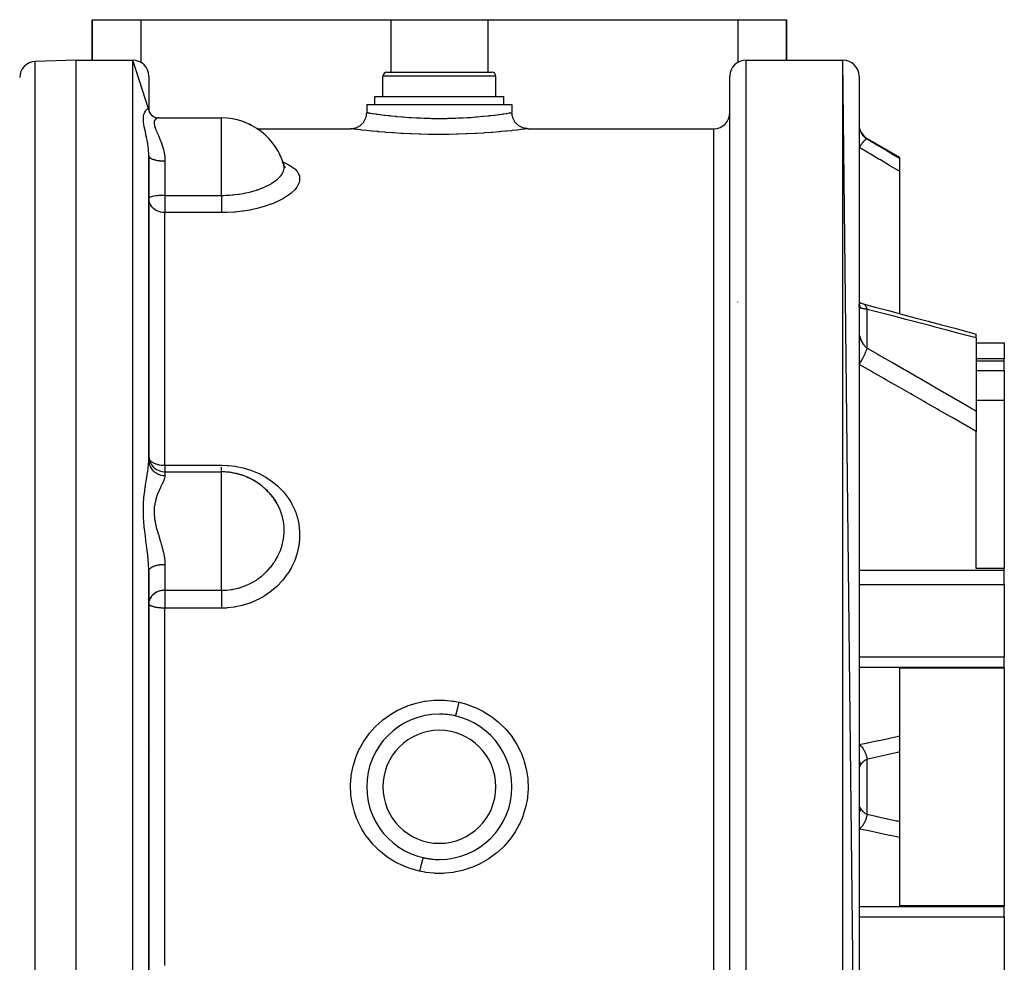
# Model space of a CAD drawing. Units: millimetres. Extents: x -403 to 643, y -422 to 422.
# Drawn here: x -27 to 95, y 300 to 417 of the extents above; entities that cross this region are included whole.
import ezdxf

# ---------------------------------------------------------------- set-up
doc = ezdxf.new("R2010")
doc.units = ezdxf.units.MM
doc.linetypes.add('DASHED', pattern=[9.652, 8.128, -1.524])
doc.layers.add('nevidi', color=4, linetype='DASHED')

msp = doc.modelspace()

# ---------------------------------------------------------------- linework, layer by layer
at = {"color": 2}
for p, q in [((-18, 411.88), (-18, 416.88)), ((-18, 416.88), (-12, 416.88)), ((-18, 416.88), (-18, 411.88)), ((-12, 416.88), (19, 416.88)), ((19, 416.88), (31, 416.88)), ((31, 416.88), (62, 416.88)), ((62, 416.88), (68, 416.88)), ((68, 411.88), (68, 416.88)), ((68, 416.88), (68, 411.88)), ((-20, 411.88), (-25.07, 411.71)), ((-20, 411.88), (-25.07, 411.71)), ((-20, 411.88), (-13, 411.88)), ((-20, 411.88), (-13, 411.88)), ((-20, 231.88), (-20, 411.88)), ((-11, 405.74), (-13, 411.88)), ((63, 411.88), (75, 411.88)), ((63, 411.88), (75, 411.88)), ((77, 233.88), (75, 411.88)), ((18.5, 410.38), (31.5, 410.38)), ((-11, 409.88), (-11, 405.74)), ((18, 407.38), (18, 409.88)), ((18, 407.38), (18, 409.88)), ((32, 407.38), (32, 409.88)), ((32, 407.38), (32, 409.88)), ((61, 233.88), (61, 409.88)), ((77, 409.88), (77, 233.88)), ((16, 406.38), (16, 405.38)), ((16, 406.38), (16, 405.38)), ((16, 406.38), (34, 406.38)), ((17, 406.38), (17, 407.38)), ((17, 406.38), (17, 407.38)), ((17, 407.38), (33, 407.38)), ((33, 406.38), (33, 407.38)), ((33, 406.38), (33, 407.38)), ((34, 406.38), (34, 405.38)), ((-11.01, 405.78), (-10.99, 405.61)), ((-11, 405.74), (-10.98, 405.6)), ((-11, 405.74), (-11, 405.65)), ((-11, 405.65), (-11, 405.64)), ((-11, 405.64), (-10.93, 405.45)), ((-10.69, 405.1), (-10.6, 405.02)), ((-10.19, 404.79), (-10.14, 404.78)), ((-10.08, 404.76), (-9.96, 404.73)), ((-9.74, 404.72), (-1.98, 404.72)), ((-9.74, 404.72), (-1.98, 404.72)), ((-1.98, 404.71), (-1.98, 404.72)), ((2.42, 403.38), (2.42, 403.38)), ((2.42, 403.38), (2.42, 403.38)), ((2.44, 403.38), (14, 403.38)), ((2.44, 403.38), (14, 403.38)), ((36, 403.38), (59, 403.38)), ((36, 403.38), (59, 403.38)), ((78, 402.18), (82, 399.87)), ((78, 402.18), (82, 399.87)), ((-11, 362.31), (-11, 400.05)), ((-11, 400.05), (-11, 362.31)), ((5.67, 399.01), (5.67, 399.02)), ((82, 399.87), (82, 399.75)), ((82, 399.75), (82, 398.12)), ((5.72, 398.85), (5.73, 398.83)), ((5.73, 398.82), (5.73, 398.81)), ((5.75, 398.79), (5.85, 398.71)), ((82, 398.12), (82, 380.49)), ((-11, 394.75), (-11, 394.74)), ((62, 381.88), (62, 381.93)), ((76.8, 381.96), (76.8, 381.96)), ((77, 381.5), (77, 381.56)), ((77.56, 381.66), (77.5, 381.68)), ((91.5, 377.47), (91.5, 377.95)), ((91.5, 377.47), (91.5, 368.42)), ((91.5, 376.88), (95, 376.88)), ((91.5, 376.88), (95, 376.88)), ((95, 376.88), (95, 374.87)), ((95, 374.87), (91.5, 374.87)), ((95, 374.65), (95, 374.87)), ((95, 373.43), (95, 374.65)), ((95, 373.43), (95, 369.78)), ((91.5, 369.78), (95, 369.78)), ((95, 369.78), (95, 348.92)), ((91.5, 368.42), (91.5, 365.89)), ((91.5, 348.92), (91.5, 365.89)), ((-9, 360.88), (-1.98, 360.88)), ((-9, 360.88), (-1.98, 360.88)), ((-1.98, 360.87), (-1.98, 360.88)), ((3.94, 358.24), (3.56, 358.63)), ((95, 348.92), (91.5, 348.92)), ((95, 348.71), (95, 348.92)), ((-11, 295.2), (-11, 348.57)), ((-11, 348.57), (-11, 295.2)), ((95, 346.94), (95, 348.71)), ((95, 346.94), (95, 337.99)), ((-10.99, 344.67), (-11, 344.55)), ((95, 336.71), (95, 337.99)), ((82, 336.63), (95, 336.63)), ((82, 336.63), (82, 328.17)), ((95, 336.63), (95, 336.71)), ((95, 336.63), (95, 307.14)), ((21, 329.93), (21, 329.94)), ((29, 329.94), (29, 329.93)), ((82, 328.17), (82, 326.17)), ((32.48, 326.88), (32.48, 326.88)), ((82, 326.17), (82, 317.6)), ((82, 317.6), (82, 315.6)), ((17.52, 316.88), (17.52, 316.88)), ((82, 315.6), (82, 307.14)), ((21, 313.83), (21, 313.83)), ((29, 313.83), (29, 313.82)), ((95, 307.14), (82, 307.14)), ((95, 307.06), (95, 307.14)), ((95, 305.78), (95, 307.06)), ((95, 305.78), (95, 296.83)), ((-11, 301.14), (-11, 300.52))]:
    msp.add_line(p, q, dxfattribs=at)
for points in [[(-10.95, 405.48), (-10.86, 405.31), (-10.79, 405.22)], [(-10.89, 405.37), (-10.84, 405.28), (-10.76, 405.18)], [(-10.89, 405.34), (-10.77, 405.19), (-10.64, 405.05), (-10.62, 405.03)], [(-10.69, 405.09), (-10.55, 404.98), (-10.4, 404.89), (-10.32, 404.84)], [(14, 403.38), (14.05, 403.38), (14.15, 403.39), (14.23, 403.4), (14.32, 403.41), (14.41, 403.43), (14.5, 403.45), (14.58, 403.47), (14.67, 403.5), (14.75, 403.53), (14.83, 403.57), (14.91, 403.61), (14.99, 403.65), (15.07, 403.69), (15.14, 403.74), (15.21, 403.79), (15.28, 403.85), (15.35, 403.91), (15.41, 403.97), (15.48, 404.03), (15.54, 404.1), (15.59, 404.17), (15.64, 404.24), (15.69, 404.32), (15.74, 404.39), (15.78, 404.47), (15.82, 404.56), (15.85, 404.63), (15.89, 404.72), (15.91, 404.81), (15.94, 404.89), (15.96, 404.98), (15.97, 405.07), (15.99, 405.15), (15.99, 405.24), (16, 405.33), (16, 405.38)], [(36, 403.38), (35.95, 403.38), (35.86, 403.39), (35.77, 403.4), (35.68, 403.41), (35.59, 403.43), (35.5, 403.45), (35.42, 403.47), (35.33, 403.5), (35.25, 403.53), (35.17, 403.56), (35.09, 403.6), (35.01, 403.65), (34.94, 403.69), (34.86, 403.74), (34.79, 403.79), (34.72, 403.85), (34.65, 403.91), (34.59, 403.97), (34.53, 404.03), (34.47, 404.1), (34.41, 404.17), (34.36, 404.24), (34.31, 404.32), (34.26, 404.39), (34.22, 404.47), (34.18, 404.55), (34.15, 404.63), (34.12, 404.72), (34.09, 404.8), (34.06, 404.89), (34.04, 404.97), (34.03, 405.06), (34.01, 405.15), (34.01, 405.24), (34, 405.33), (34, 405.38)], [(-10.48, 404.92), (-10.33, 404.85), (-10.18, 404.79), (-10.04, 404.75)], [(-10.45, 404.92), (-10.34, 404.85), (-10.28, 404.83)], [(-10.13, 404.77), (-9.98, 404.74), (-9.83, 404.72)], [(5.67, 399.02), (5.73, 398.83), (5.83, 398.63)], [(5.75, 398.75), (5.75, 398.75), (5.72, 398.88)], [(5.75, 398.8), (5.79, 398.74), (5.94, 398.57)], [(-10.99, 394.59), (-10.99, 394.61), (-11, 394.74)], [(77.56, 381.66), (77.42, 381.7), (77.27, 381.75), (77.13, 381.8), (77, 381.85)], [(77.02, 381.51), (77, 381.55), (77, 381.57)], [(77.5, 381.68), (78.99, 381.29), (80.64, 380.85), (82.28, 380.41), (83.93, 379.98), (85.57, 379.54), (87.22, 379.1), (88.86, 378.66), (90.5, 378.22), (91.5, 377.95)], [(-11, 362.68), (-11, 362.59), (-10.98, 362.43)], [(4.31, 357.82), (4.14, 358.03), (4.09, 358.08), (4.03, 358.15), (3.98, 358.2)], [(4.83, 357.06), (4.63, 357.38), (4.55, 357.49), (4.5, 357.56), (4.39, 357.72)]]:
    msp.add_lwpolyline(points, dxfattribs=at)
for centre, radius, start, end in [((-25, 409.71), 2, 92, 180), ((-13, 409.88), 2, 0, 90), ((63, 409.88), 2, 90, 180), ((75, 409.88), 2, 0, 90), ((18.5, 409.88), 0.5, 90, 180), ((31.5, 409.88), 0.5, 0, 90), ((59, 405.38), 2, 270, 0), ((-1.98, 396.72), 8, 14.7075, 90), ((-1.98, 396.72), 8, 87.3333, 87.3996), ((-1.98, 396.72), 8, 79.6653, 79.7996), ((-1.98, 396.72), 8, 77.6908, 79.7096), ((-1.98, 396.72), 8, 71.9977, 72.2), ((-1.98, 396.72), 8, 69.5501, 72.0756), ((-1.98, 396.72), 8, 64.3297, 64.6001), ((-1.98, 396.72), 8, 61.6347, 64.4415), ((79, 403.91), 2, 180, 240), ((-1.98, 396.72), 8, 56.6637, 57.0004), ((-1.98, 396.72), 8, 53.8217, 56.8074), ((-1.98, 396.72), 8, 48.9952, 49.3997), ((-1.98, 396.72), 8, 46.0639, 49.1734), ((-1.98, 396.72), 8, 41.3288, 41.7999), ((-1.98, 396.72), 8, 38.3391, 41.5393), ((-1.98, 396.72), 8, 33.6611, 34.2002), ((-1.98, 396.72), 8, 30.6358, 33.9052), ((-1.98, 396.72), 8, 25.9941, 26.5995), ((-1.98, 396.72), 8, 22.9471, 26.2711), ((-1.98, 396.72), 8, 15.6587, 18.9998), ((-1.98, 396.72), 8, 16.6562, 18.5237), ((-9, 362.88), 2, 180, 270), ((-1.98, 352.88), 8, 72.3278, 90), ((-1.98, 352.88), 8, 31.4914, 90), ((-1.98, 352.88), 8, 87.1491, 87.3998), ((-1.98, 352.88), 8, 79.2967, 79.7997), ((-1.98, 352.88), 8, 65.5601, 72.2), ((-1.98, 352.88), 8, 71.4457, 72.1996), ((-1.98, 352.88), 8, 63.5935, 64.5995), ((-1.98, 352.88), 8, 58.3672, 64.4741), ((-1.98, 352.88), 8, 55.7423, 56.9994), ((-1.98, 352.88), 8, 50.9808, 56.7606), ((-1.98, 352.88), 8, 47.8915, 49.3994), ((-1.98, 352.88), 8, 43.49, 49.048), ((-1.98, 352.88), 8, 37.188, 41.7993), ((-1.98, 352.88), 8, 38.0946, 41.3366), ((25, 321.88), 9, 90, 270), ((25, 321.88), 9, 270, 90), ((25, 321.88), 9, 77.1272, 90), ((25, 321.88), 9, 257.1255, 270)]:
    msp.add_arc(centre, radius, start, end, dxfattribs=at)
at = {"layer": 'nevidi', "color": 7, "linetype": 'Continuous'}
for p, q in [((-12, 416.88), (-12, 411.61)), ((19, 416.88), (19, 410.38)), ((31, 416.88), (31, 410.38)), ((62, 416.88), (62, 411.61)), ((-25.07, 232.06), (-25.07, 411.71)), ((-13, 231.88), (-13, 411.88)), ((63, 231.88), (63, 411.88)), ((75, 231.88), (75, 411.88)), ((32, 409.88), (18, 409.88)), ((-1.98, 396.72), (-1.98, 404.71)), ((59, 240.38), (59, 403.38)), ((78, 402.11), (78, 402.18)), ((-10.83, 399.35), (-10.82, 399.35)), ((-9.45, 398.98), (-9.45, 398.98)), ((-9, 399.38), (-9, 395.13)), ((5.72, 398.88), (5.67, 399.01)), ((-1.98, 395.13), (-1.98, 396.72)), ((-9, 395.13), (-1.98, 395.13)), ((-9, 395.13), (-9, 394.74)), ((-9, 394.74), (-9, 392.99)), ((-9, 361.71), (-9, 392.99)), ((-1.98, 392.99), (-9, 392.99)), ((78, 376.2), (78, 381.02)), ((76.99, 377.98), (76.99, 377.98)), ((91.5, 374.65), (95, 374.65)), ((91.5, 373.43), (95, 373.43)), ((-9, 361.71), (-1.98, 361.71)), ((-9, 361.71), (-9, 360.88)), ((-9, 360.88), (-9, 360.42)), ((-1.98, 360.92), (-1.98, 360.95)), ((-1.98, 352.88), (-1.98, 360.87)), ((4.39, 357.72), (4.31, 357.82)), ((-1.98, 346.22), (-1.98, 352.88)), ((-9, 349.43), (-9, 346.22)), ((77, 348.71), (95, 348.71)), ((77, 346.94), (95, 346.94)), ((-9, 346.22), (-1.98, 346.22)), ((-9, 346.22), (-9, 344.55)), ((-9, 344.55), (-9, 344.01)), ((-9, 299.76), (-9, 344.01)), ((-1.98, 344.01), (-9, 344.01)), ((77, 337.99), (95, 337.99)), ((77, 336.71), (95, 336.71)), ((-10.84, 326.28), (-10.84, 326.28)), ((17.17, 326.28), (17.16, 326.28)), ((32.85, 326.28), (32.83, 326.28)), ((78, 318.48), (78, 325.29)), ((17.17, 317.48), (17.15, 317.48)), ((32.84, 317.48), (32.83, 317.48)), ((77, 307.06), (95, 307.06)), ((77, 305.78), (95, 305.78))]:
    msp.add_line(p, q, dxfattribs=at)
for points in [[(-11, 400.05), (-11, 400.15), (-11.01, 400.34), (-11.01, 400.4), (-11.02, 400.57), (-11.03, 400.75), (-11.04, 400.8), (-11.07, 401.12), (-11.07, 401.14), (-11.08, 401.2), (-11.13, 401.53), (-11.14, 401.59), (-11.16, 401.7), (-11.2, 401.91), (-11.21, 401.96), (-11.27, 402.28), (-11.28, 402.33), (-11.28, 402.33), (-11.35, 402.63), (-11.36, 402.68), (-11.42, 402.97), (-11.43, 403.01), (-11.43, 403.02), (-11.49, 403.29), (-11.5, 403.34), (-11.56, 403.6), (-11.57, 403.65), (-11.61, 403.9), (-11.61, 403.9), (-11.62, 403.94), (-11.65, 404.18), (-11.66, 404.22), (-11.67, 404.45), (-11.68, 404.48), (-11.67, 404.69), (-11.67, 404.72), (-11.65, 404.91), (-11.65, 404.94), (-11.65, 404.95), (-11.61, 405.11), (-11.61, 405.11), (-11.61, 405.13), (-11.56, 405.28), (-11.55, 405.3), (-11.5, 405.43), (-11.49, 405.45), (-11.43, 405.54), (-11.42, 405.56), (-11.41, 405.57), (-11.35, 405.66), (-11.34, 405.67), (-11.28, 405.73), (-11.27, 405.74), (-11.26, 405.75), (-11.2, 405.79), (-11.19, 405.8), (-11.16, 405.82), (-11.13, 405.83), (-11.12, 405.83), (-11.08, 405.84), (-11.07, 405.84), (-11.07, 405.84), (-11.03, 405.82), (-11.03, 405.82), (-11.02, 405.81), (-11.01, 405.78), (-11, 405.78), (-11, 405.74)], [(16, 405.38), (16.02, 405.38), (16.03, 405.38), (16.08, 405.37), (16.14, 405.36), (16.17, 405.36), (16.31, 405.34), (16.37, 405.33), (16.4, 405.32), (16.68, 405.28), (16.69, 405.28), (16.73, 405.27), (17.1, 405.22), (17.16, 405.21), (17.21, 405.2), (17.61, 405.15), (17.68, 405.14), (17.86, 405.12), (18.19, 405.07), (18.28, 405.06), (18.64, 405.02), (18.86, 405), (18.96, 404.99), (19.52, 404.93), (19.6, 404.92), (19.7, 404.91), (20.4, 404.85), (20.5, 404.84), (20.51, 404.84), (21.25, 404.78), (21.37, 404.78), (21.56, 404.76), (22.15, 404.73), (22.27, 404.72), (22.67, 404.71), (23.07, 404.69), (23.2, 404.69), (23.83, 404.67), (24.03, 404.66), (24.15, 404.66), (24.99, 404.66), (25, 404.66), (25.12, 404.66), (25.95, 404.66), (26.07, 404.67), (26.17, 404.67), (26.9, 404.69), (27.02, 404.69), (27.33, 404.71), (27.83, 404.73), (27.95, 404.73), (28.44, 404.76), (28.73, 404.78), (28.84, 404.79), (29.5, 404.84), (29.58, 404.85), (29.69, 404.85), (30.38, 404.92), (30.48, 404.93), (30.48, 404.93), (31.12, 404.99), (31.21, 405), (31.36, 405.02), (31.79, 405.07), (31.87, 405.08), (32.14, 405.12), (32.38, 405.15), (32.45, 405.16), (32.79, 405.2), (32.89, 405.22), (32.95, 405.22), (33.31, 405.28), (33.31, 405.28), (33.35, 405.28), (33.63, 405.33), (33.66, 405.33), (33.69, 405.34), (33.85, 405.36), (33.87, 405.36), (33.92, 405.37), (33.98, 405.38), (33.98, 405.38), (34, 405.38)], [(-9.74, 404.72), (-9.84, 404.71), (-9.87, 404.71), (-9.99, 404.67), (-10.01, 404.67), (-10.04, 404.65), (-10.12, 404.6), (-10.14, 404.59), (-10.23, 404.5), (-10.24, 404.49), (-10.27, 404.45), (-10.31, 404.37), (-10.32, 404.35), (-10.35, 404.2), (-10.35, 404.18), (-10.35, 404.12), (-10.35, 404.01), (-10.35, 403.98), (-10.31, 403.78), (-10.3, 403.74), (-10.28, 403.67), (-10.23, 403.52), (-10.22, 403.49), (-10.12, 403.24), (-10.1, 403.2), (-10.06, 403.1), (-9.99, 402.94), (-9.97, 402.89), (-9.84, 402.61), (-9.82, 402.56), (-9.76, 402.42), (-9.69, 402.26), (-9.67, 402.21), (-9.54, 401.89), (-9.52, 401.84), (-9.45, 401.64), (-9.4, 401.5), (-9.38, 401.44), (-9.26, 401.08), (-9.25, 401.02), (-9.18, 400.79), (-9.15, 400.65), (-9.14, 400.58), (-9.06, 400.2), (-9.05, 400.13), (-9.02, 399.86), (-9.01, 399.73), (-9.01, 399.66), (-9, 399.38)], [(77, 403.87), (77, 403.8), (77, 403.79), (77.01, 403.71), (77.01, 403.69), (77.02, 403.61), (77.02, 403.6), (77.02, 403.6), (77.03, 403.52), (77.03, 403.51), (77.05, 403.42), (77.05, 403.41), (77.07, 403.34), (77.07, 403.33), (77.08, 403.32), (77.1, 403.24), (77.1, 403.23), (77.13, 403.15), (77.14, 403.14), (77.16, 403.07), (77.17, 403.07), (77.17, 403.07)], [(36, 403.38), (35.97, 403.38), (35.96, 403.38), (35.82, 403.36), (35.79, 403.36), (35.55, 403.33), (35.5, 403.32), (35.15, 403.28), (35.09, 403.27), (34.64, 403.22), (34.57, 403.21), (34.02, 403.15), (33.94, 403.14), (33.3, 403.08), (33.2, 403.07), (32.62, 403.02), (32.48, 403), (32.37, 402.99), (31.58, 402.93), (31.46, 402.92), (30.6, 402.86), (30.47, 402.85), (29.56, 402.8), (29.42, 402.79), (28.46, 402.74), (28.32, 402.74), (27.32, 402.71), (27.17, 402.7), (26.16, 402.68), (26.01, 402.68), (24.99, 402.67), (24.84, 402.67), (23.81, 402.68), (23.66, 402.68), (22.65, 402.71), (22.5, 402.71), (21.52, 402.75), (21.37, 402.75), (20.42, 402.8), (20.28, 402.8), (19.38, 402.86), (19.25, 402.87), (18.4, 402.93), (18.28, 402.94), (17.5, 403), (17.39, 403.01), (17.38, 403.02), (16.68, 403.08), (16.58, 403.09), (15.96, 403.15), (15.88, 403.16), (15.35, 403.22), (15.27, 403.23), (14.84, 403.28), (14.78, 403.29), (14.45, 403.33), (14.4, 403.33), (14.18, 403.36), (14.15, 403.36), (14.03, 403.38), (14.02, 403.38), (14, 403.38)], [(77.17, 403.07), (77.13, 403.12), (77.13, 403.12), (77.12, 403.13), (77.12, 403.13), (77.06, 403.17), (77.05, 403.18), (77.05, 403.18), (77.04, 403.18), (77, 403.2)], [(77.17, 403.07), (77.21, 402.97), (77.22, 402.96), (77.27, 402.86), (77.28, 402.84), (77.29, 402.83), (77.34, 402.75), (77.35, 402.73), (77.41, 402.64), (77.42, 402.63), (77.44, 402.6), (77.49, 402.54), (77.5, 402.52), (77.58, 402.44), (77.59, 402.43), (77.63, 402.39), (77.68, 402.35), (77.69, 402.33), (77.78, 402.26), (77.79, 402.25), (77.84, 402.21), (77.89, 402.18), (77.9, 402.17), (78, 402.11), (78, 402.11)], [(78, 402.11), (77.96, 402.11), (77.96, 402.11), (77.95, 402.11), (77.95, 402.11), (77.9, 402.09), (77.89, 402.09), (77.89, 402.09), (77.89, 402.08), (77.83, 402.05), (77.82, 402.05), (77.81, 402.04), (77.81, 402.03), (77.75, 401.99), (77.74, 401.98), (77.72, 401.96), (77.72, 401.96), (77.66, 401.91), (77.65, 401.89), (77.62, 401.86), (77.61, 401.86), (77.56, 401.8), (77.55, 401.79), (77.5, 401.74), (77.5, 401.73), (77.46, 401.68), (77.44, 401.66), (77.38, 401.59), (77.38, 401.58), (77.34, 401.54), (77.33, 401.52), (77.26, 401.42), (77.25, 401.42), (77.23, 401.38), (77.21, 401.37), (77.12, 401.24), (77.12, 401.23), (77.11, 401.22), (77.09, 401.2), (77, 401.06)], [(78, 402.11), (79.08, 401.47), (79.22, 401.39), (80.36, 400.72), (80.5, 400.64), (81.64, 399.96), (81.77, 399.88), (82, 399.75)], [(82, 398.12), (80.91, 398.76), (80.77, 398.84), (79.64, 399.51), (79.5, 399.59), (78.36, 400.26), (78.22, 400.34), (77.08, 401.01), (77, 401.06)], [(-11, 400.04), (-10.99, 399.98), (-10.98, 399.96), (-10.98, 399.95), (-10.95, 399.9), (-10.93, 399.87), (-10.93, 399.87), (-10.88, 399.82), (-10.85, 399.8), (-10.84, 399.79), (-10.78, 399.74), (-10.74, 399.72), (-10.72, 399.71), (-10.65, 399.67), (-10.61, 399.65), (-10.57, 399.63), (-10.5, 399.61), (-10.45, 399.59), (-10.39, 399.57), (-10.32, 399.55), (-10.27, 399.53), (-10.18, 399.51), (-10.13, 399.5), (-10.07, 399.49), (-9.95, 399.46), (-9.92, 399.46), (-9.85, 399.45), (-9.71, 399.43), (-9.69, 399.42), (-9.62, 399.42), (-9.46, 399.4), (-9.45, 399.4), (-9.39, 399.4), (-9.21, 399.39), (-9.19, 399.39), (-9.14, 399.38), (-9, 399.38)], [(5.6, 399.26), (5.61, 399.25), (5.69, 399.23), (6.19, 399), (6.25, 398.97), (6.68, 398.71), (6.73, 398.68), (7.08, 398.41), (7.12, 398.37), (7.38, 398.08), (7.41, 398.04), (7.58, 397.73), (7.6, 397.69), (7.65, 397.55), (7.69, 397.37), (7.69, 397.32), (7.69, 396.99), (7.68, 396.94), (7.58, 396.6), (7.56, 396.56), (7.38, 396.21), (7.35, 396.16), (7.08, 395.82), (7.03, 395.78), (6.68, 395.44), (6.63, 395.39), (6.19, 395.06), (6.12, 395.02), (5.61, 394.7), (5.53, 394.66), (4.95, 394.36), (4.86, 394.33), (4.86, 394.32), (4.21, 394.05), (4.12, 394.02), (3.4, 393.77), (3.3, 393.74), (2.54, 393.53), (2.44, 393.5), (1.63, 393.33), (1.52, 393.31), (0.67, 393.17), (0.56, 393.16), (-0.31, 393.06), (-0.43, 393.05), (-1.31, 393), (-1.43, 393), (-1.98, 392.99)], [(-1.98, 395.13), (-1.91, 395.13), (-1.7, 395.13), (-1.48, 395.14), (-1.44, 395.14), (-1.35, 395.15), (-1.24, 395.15), (-0.98, 395.17), (-0.67, 395.19), (-0.67, 395.19), (-0.64, 395.19), (-0.55, 395.2), (-0.31, 395.22), (0.13, 395.28), (0.14, 395.28), (0.23, 395.29), (0.68, 395.37), (0.7, 395.37), (0.91, 395.41), (1, 395.43), (1.46, 395.53), (1.64, 395.57), (1.72, 395.6), (1.76, 395.61), (2.33, 395.77), (2.4, 395.8), (2.47, 395.82), (2.71, 395.9), (2.97, 396), (3.04, 396.03), (3.54, 396.25), (3.56, 396.26), (3.63, 396.29), (3.73, 396.34), (4.09, 396.53), (4.15, 396.57), (4.25, 396.63), (4.55, 396.83), (4.6, 396.87), (4.83, 397.04), (4.95, 397.14), (4.99, 397.17), (5, 397.18), (5.26, 397.45), (5.27, 397.46), (5.3, 397.49), (5.51, 397.77), (5.53, 397.81), (5.58, 397.9), (5.67, 398.09), (5.68, 398.13), (5.73, 398.27), (5.74, 398.33), (5.75, 398.41), (5.76, 398.45), (5.75, 398.72), (5.75, 398.75)], [(-9, 395.13), (-9.01, 395.13), (-9.05, 395.13), (-9.09, 395.13), (-9.15, 395.13), (-9.19, 395.13), (-9.22, 395.13), (-9.31, 395.13), (-9.32, 395.13), (-9.42, 395.13), (-9.45, 395.12), (-9.56, 395.12), (-9.65, 395.11), (-9.71, 395.11), (-9.74, 395.11), (-9.91, 395.09), (-9.95, 395.09), (-10, 395.08), (-10.15, 395.06), (-10.18, 395.06), (-10.35, 395.03), (-10.39, 395.02), (-10.39, 395.02), (-10.54, 394.99), (-10.57, 394.98), (-10.69, 394.95), (-10.72, 394.94), (-10.82, 394.9), (-10.84, 394.89), (-10.9, 394.86), (-10.91, 394.86), (-10.93, 394.84), (-10.97, 394.81), (-10.98, 394.79), (-11, 394.75)], [(-9, 392.99), (-9.08, 392.99), (-9.19, 393), (-9.31, 393.01), (-9.45, 393.04), (-9.54, 393.06), (-9.71, 393.11), (-9.77, 393.13), (-9.95, 393.2), (-9.99, 393.22), (-10.09, 393.27), (-10.18, 393.33), (-10.2, 393.34), (-10.39, 393.48), (-10.4, 393.49), (-10.57, 393.65), (-10.58, 393.67), (-10.61, 393.7), (-10.72, 393.85), (-10.73, 393.87), (-10.84, 394.05), (-10.86, 394.1), (-10.88, 394.14), (-10.93, 394.27), (-10.95, 394.34), (-10.98, 394.5), (-10.99, 394.59)], [(-1.98, 395.13), (-1.98, 395.08), (-1.98, 395.05), (-1.98, 394.93), (-1.98, 394.85), (-1.98, 394.79), (-1.98, 394.7), (-1.98, 394.62), (-1.98, 394.53), (-1.98, 394.46), (-1.98, 394.39), (-1.98, 394.27), (-1.98, 394.23), (-1.98, 394.16), (-1.98, 394.02), (-1.98, 394.01), (-1.98, 393.94), (-1.98, 393.8), (-1.98, 393.79), (-1.98, 393.73), (-1.98, 393.6), (-1.98, 393.57), (-1.98, 393.54), (-1.98, 393.41), (-1.98, 393.37), (-1.98, 393.36), (-1.98, 393.25), (-1.98, 393.2), (-1.98, 393.19), (-1.98, 393.1), (-1.98, 393.06), (-1.98, 393.04), (-1.98, 392.99)], [(77.17, 381.18), (77.13, 381.34), (77.13, 381.36), (77.12, 381.38), (77.12, 381.4), (77.07, 381.54), (77.06, 381.55), (77.04, 381.59), (77.03, 381.61), (77, 381.67)], [(77.17, 381.18), (77.16, 381.18), (77.14, 381.19), (77.14, 381.19), (77.11, 381.21), (77.11, 381.22), (77.08, 381.24), (77.08, 381.25), (77.07, 381.25), (77.06, 381.28), (77.05, 381.28), (77.04, 381.32), (77.03, 381.33), (77.02, 381.37), (77.02, 381.38), (77.02, 381.38), (77.01, 381.43), (77.01, 381.44), (77, 381.49)], [(78, 381.02), (77.91, 381.03), (77.9, 381.03), (77.84, 381.04), (77.8, 381.04), (77.79, 381.04), (77.7, 381.05), (77.69, 381.06), (77.63, 381.07), (77.61, 381.07), (77.59, 381.07), (77.52, 381.08), (77.51, 381.09), (77.44, 381.1), (77.43, 381.1), (77.42, 381.1), (77.35, 381.12), (77.35, 381.12), (77.29, 381.14), (77.29, 381.14), (77.28, 381.14), (77.22, 381.16), (77.22, 381.16), (77.17, 381.18), (77.17, 381.18)], [(78, 381.02), (77.96, 381.14), (77.96, 381.16), (77.95, 381.18), (77.95, 381.19), (77.91, 381.29), (77.9, 381.3), (77.89, 381.33), (77.88, 381.34), (77.84, 381.42), (77.83, 381.43), (77.81, 381.46), (77.8, 381.47), (77.76, 381.52), (77.75, 381.53), (77.72, 381.56), (77.71, 381.57), (77.67, 381.6), (77.66, 381.61), (77.61, 381.64), (77.6, 381.64), (77.57, 381.66), (77.56, 381.66)], [(91.5, 377.47), (91.35, 377.51), (91.18, 377.56), (91.01, 377.6), (89.54, 377.99), (89.36, 378.04), (87.9, 378.43), (87.72, 378.47), (86.25, 378.86), (86.08, 378.91), (84.61, 379.29), (84.43, 379.34), (82.96, 379.72), (82.79, 379.77), (81.32, 380.15), (81.14, 380.2), (79.67, 380.58), (79.49, 380.63), (78.02, 381.01), (78, 381.02)], [(77, 378.15), (77, 378.1), (77, 378.1), (77.01, 378.04), (77.01, 378.03), (77.02, 377.96), (77.02, 377.95), (77.02, 377.95), (77.03, 377.88), (77.03, 377.87), (77.05, 377.79), (77.05, 377.78), (77.07, 377.7), (77.07, 377.7), (77.08, 377.69), (77.1, 377.61), (77.1, 377.59), (77.13, 377.51), (77.14, 377.49), (77.16, 377.41), (77.17, 377.4), (77.17, 377.4)], [(77, 377.09), (77.04, 377.15), (77.05, 377.16), (77.05, 377.17), (77.06, 377.17), (77.12, 377.28), (77.12, 377.29), (77.13, 377.3), (77.13, 377.3), (77.17, 377.4)], [(77.17, 377.4), (77.21, 377.28), (77.22, 377.27), (77.27, 377.14), (77.28, 377.12), (77.29, 377.1), (77.34, 377), (77.35, 376.98), (77.41, 376.87), (77.42, 376.85), (77.44, 376.82), (77.49, 376.74), (77.5, 376.72), (77.58, 376.62), (77.59, 376.6), (77.63, 376.56), (77.68, 376.5), (77.69, 376.49), (77.78, 376.39), (77.79, 376.38), (77.84, 376.34), (77.89, 376.29), (77.9, 376.28), (78, 376.2), (78, 376.2)], [(77, 374.18), (77.09, 374.32), (77.11, 374.34), (77.12, 374.36), (77.13, 374.38), (77.21, 374.51), (77.23, 374.53), (77.25, 374.57), (77.26, 374.59), (77.33, 374.71), (77.34, 374.73), (77.38, 374.79), (77.39, 374.81), (77.44, 374.91), (77.46, 374.93), (77.5, 375.01), (77.51, 375.03), (77.55, 375.11), (77.56, 375.13), (77.61, 375.23), (77.62, 375.25), (77.65, 375.31), (77.66, 375.33), (77.72, 375.44), (77.73, 375.47), (77.74, 375.5), (77.75, 375.52), (77.81, 375.66), (77.82, 375.68), (77.82, 375.69), (77.83, 375.71), (77.89, 375.86), (77.89, 375.87), (77.9, 375.88), (77.9, 375.89), (77.95, 376.04), (77.95, 376.04), (77.96, 376.06), (77.96, 376.06), (78, 376.2)], [(78, 376.2), (79.33, 375.44), (79.49, 375.35), (80.98, 374.5), (81.14, 374.41), (82.62, 373.56), (82.79, 373.46), (84.27, 372.61), (84.43, 372.52), (85.92, 371.66), (86.08, 371.57), (87.56, 370.71), (87.72, 370.62), (89.2, 369.76), (89.36, 369.67), (90.84, 368.81), (91.01, 368.71), (91.35, 368.51), (91.5, 368.42)], [(91.5, 365.89), (90.18, 366.65), (90.01, 366.75), (88.54, 367.6), (88.36, 367.7), (86.9, 368.54), (86.72, 368.64), (85.25, 369.48), (85.08, 369.59), (83.61, 370.43), (83.43, 370.53), (81.96, 371.36), (81.79, 371.47), (80.32, 372.3), (80.14, 372.4), (78.67, 373.24), (78.49, 373.34), (77.02, 374.17), (77, 374.18)], [(-10.96, 362.49), (-10.93, 362.42), (-10.93, 362.42), (-10.87, 362.34), (-10.84, 362.3), (-10.82, 362.28), (-10.72, 362.18), (-10.68, 362.15), (-10.66, 362.14), (-10.57, 362.08), (-10.48, 362.03), (-10.42, 362), (-10.39, 361.98), (-10.24, 361.91), (-10.19, 361.9), (-10.18, 361.89), (-9.98, 361.83), (-9.95, 361.82), (-9.92, 361.81), (-9.79, 361.79), (-9.71, 361.77), (-9.62, 361.75), (-9.46, 361.73), (-9.45, 361.73), (-9.45, 361.73), (-9.31, 361.72), (-9.19, 361.71), (-9.17, 361.71), (-9.04, 361.71), (-9, 361.71)], [(-11, 348.57), (-11.01, 348.94), (-11.01, 349.01), (-11.02, 349.23), (-11.03, 349.48), (-11.04, 349.55), (-11.07, 349.99), (-11.07, 350.02), (-11.08, 350.1), (-11.13, 350.58), (-11.14, 350.66), (-11.16, 350.83), (-11.17, 350.93), (-11.2, 351.15), (-11.21, 351.23), (-11.27, 351.72), (-11.28, 351.8), (-11.28, 351.81), (-11.35, 352.3), (-11.36, 352.38), (-11.42, 352.88), (-11.43, 352.96), (-11.43, 352.97), (-11.49, 353.46), (-11.5, 353.55), (-11.56, 354.06), (-11.57, 354.14), (-11.61, 354.65), (-11.61, 354.65), (-11.62, 354.74), (-11.65, 355.24), (-11.66, 355.33), (-11.67, 355.84), (-11.68, 355.92), (-11.67, 356.42), (-11.67, 356.51), (-11.65, 357), (-11.65, 357.08), (-11.61, 357.56), (-11.61, 357.56), (-11.61, 357.64), (-11.56, 358.1), (-11.55, 358.18), (-11.5, 358.63), (-11.49, 358.7), (-11.45, 358.96), (-11.43, 359.05), (-11.42, 359.13), (-11.41, 359.2), (-11.35, 359.62), (-11.34, 359.68), (-11.28, 360.01), (-11.27, 360.08), (-11.26, 360.14), (-11.2, 360.52), (-11.19, 360.58), (-11.16, 360.76), (-11.13, 360.95), (-11.12, 361), (-11.08, 361.35), (-11.07, 361.38), (-11.07, 361.4), (-11.03, 361.73), (-11.03, 361.78), (-11.02, 361.89), (-11.01, 362.08), (-11, 362.12), (-11, 362.31)], [(-11, 362.31), (-11, 362.18), (-10.99, 362.11), (-10.98, 362.06), (-10.96, 361.95), (-10.95, 361.88), (-10.93, 361.81), (-10.9, 361.72), (-10.88, 361.66), (-10.84, 361.57), (-10.81, 361.51), (-10.78, 361.45), (-10.72, 361.35), (-10.69, 361.3), (-10.65, 361.25), (-10.57, 361.14), (-10.55, 361.11), (-10.5, 361.06), (-10.39, 360.95), (-10.38, 360.94), (-10.32, 360.9), (-10.19, 360.79), (-10.18, 360.79), (-10.13, 360.75), (-9.98, 360.67), (-9.95, 360.65), (-9.92, 360.63), (-9.76, 360.57), (-9.71, 360.55), (-9.69, 360.54), (-9.52, 360.49), (-9.46, 360.47), (-9.45, 360.47), (-9.28, 360.44), (-9.21, 360.44), (-9.19, 360.43), (-9.04, 360.43), (-9, 360.42)], [(-1.98, 361.71), (-1.31, 361.69), (-1.18, 361.68), (-0.3, 361.58), (-0.18, 361.56), (0.68, 361.38), (0.8, 361.35), (1.63, 361.1), (1.74, 361.06), (2.55, 360.73), (2.66, 360.68), (3.41, 360.27), (3.51, 360.22), (4.21, 359.75), (4.3, 359.68), (4.95, 359.15), (5.03, 359.07), (5.61, 358.48), (5.69, 358.4), (6.19, 357.76), (6.25, 357.67), (6.68, 356.99), (6.73, 356.89), (7.08, 356.16), (7.12, 356.06), (7.24, 355.74), (7.38, 355.31), (7.41, 355.21), (7.58, 354.43), (7.6, 354.32), (7.69, 353.52), (7.69, 353.42), (7.69, 352.61), (7.68, 352.51), (7.58, 351.71), (7.56, 351.6), (7.38, 350.8), (7.35, 350.7), (7.08, 349.92), (7.03, 349.82), (6.68, 349.07), (6.63, 348.97), (6.37, 348.54), (6.19, 348.26), (6.12, 348.16), (5.61, 347.49), (5.53, 347.4), (4.95, 346.78), (4.86, 346.7), (4.21, 346.14), (4.12, 346.07), (3.4, 345.57), (3.3, 345.5), (2.54, 345.08), (2.44, 345.03), (1.63, 344.68), (1.52, 344.63), (0.67, 344.36), (0.56, 344.33), (-0.31, 344.15), (-0.43, 344.13), (-1.31, 344.03), (-1.43, 344.02), (-1.98, 344.01)], [(-1.98, 361.66), (-1.98, 361.68), (-1.98, 361.71)], [(-1.98, 361.04), (-1.98, 361.09), (-1.98, 361.13), (-1.98, 361.18), (-1.98, 361.27), (-1.98, 361.29), (-1.98, 361.35), (-1.98, 361.46), (-1.98, 361.47)], [(-9, 360.42), (-9.01, 360.29), (-9.01, 360.28), (-9.02, 360.27), (-9.06, 360.09), (-9.07, 360.05), (-9.15, 359.85), (-9.16, 359.82), (-9.16, 359.81), (-9.26, 359.58), (-9.28, 359.55), (-9.4, 359.29), (-9.42, 359.25), (-9.42, 359.25), (-9.54, 358.98), (-9.56, 358.94), (-9.69, 358.65), (-9.71, 358.6), (-9.73, 358.57), (-9.84, 358.29), (-9.87, 358.24), (-9.99, 357.91), (-10.01, 357.86), (-10.03, 357.79), (-10.12, 357.51), (-10.14, 357.45), (-10.23, 357.08), (-10.24, 357.02), (-10.26, 356.93), (-10.31, 356.64), (-10.32, 356.58), (-10.35, 356.18), (-10.35, 356.11), (-10.35, 356), (-10.35, 355.7), (-10.35, 355.63), (-10.31, 355.21), (-10.3, 355.14), (-10.28, 355.02), (-10.23, 354.72), (-10.22, 354.65), (-10.12, 354.22), (-10.1, 354.15), (-10.07, 354), (-9.99, 353.72), (-9.97, 353.65), (-9.84, 353.22), (-9.82, 353.15), (-9.77, 352.97), (-9.69, 352.72), (-9.67, 352.65), (-9.54, 352.22), (-9.52, 352.15), (-9.45, 351.93), (-9.4, 351.73), (-9.38, 351.66), (-9.26, 351.23), (-9.25, 351.16), (-9.19, 350.91), (-9.15, 350.73), (-9.14, 350.66), (-9.06, 350.25), (-9.05, 350.18), (-9.02, 349.92), (-9.01, 349.77), (-9.01, 349.7), (-9, 349.43)], [(-1.98, 346.22), (-1.68, 346.22), (-1.44, 346.23), (-1.35, 346.24), (-0.8, 346.31), (-0.64, 346.33), (-0.55, 346.35), (0.07, 346.49), (0.14, 346.51), (0.23, 346.53), (0.91, 346.76), (0.92, 346.77), (1, 346.8), (1.54, 347.05), (1.64, 347.09), (1.72, 347.14), (1.74, 347.15), (2.33, 347.49), (2.4, 347.55), (2.52, 347.63), (2.97, 347.96), (3.05, 348.02), (3.25, 348.2), (3.56, 348.49), (3.63, 348.56), (3.92, 348.87), (4.09, 349.07), (4.15, 349.14), (4.51, 349.63), (4.55, 349.7), (4.6, 349.78), (4.66, 349.86), (4.95, 350.37), (4.99, 350.45), (5, 350.48), (5.26, 351.06), (5.3, 351.15), (5.39, 351.4), (5.51, 351.79), (5.53, 351.87), (5.64, 352.37), (5.66, 352.45), (5.67, 352.53), (5.68, 352.62), (5.75, 353.27), (5.76, 353.36), (5.76, 353.4), (5.75, 354.02), (5.75, 354.1), (5.72, 354.43), (5.67, 354.76), (5.65, 354.85), (5.65, 354.85), (5.51, 355.46), (5.51, 355.48), (5.48, 355.56), (5.27, 356.18), (5.23, 356.26), (5.15, 356.45), (4.95, 356.85), (4.9, 356.93), (4.83, 357.06)], [(-11, 348.57), (-11, 348.58), (-10.99, 348.66), (-10.98, 348.68), (-10.98, 348.69), (-10.95, 348.77), (-10.93, 348.8), (-10.93, 348.8), (-10.88, 348.87), (-10.85, 348.9), (-10.84, 348.91), (-10.78, 348.96), (-10.74, 348.99), (-10.72, 349.01), (-10.65, 349.06), (-10.61, 349.08), (-10.57, 349.11), (-10.5, 349.14), (-10.45, 349.16), (-10.39, 349.19), (-10.32, 349.22), (-10.27, 349.24), (-10.18, 349.27), (-10.13, 349.28), (-10.07, 349.3), (-9.95, 349.33), (-9.92, 349.34), (-9.85, 349.35), (-9.71, 349.38), (-9.69, 349.38), (-9.62, 349.39), (-9.46, 349.41), (-9.45, 349.41), (-9.39, 349.42), (-9.21, 349.43), (-9.19, 349.43), (-9.14, 349.43), (-9, 349.43)], [(-9, 346.22), (-9.08, 346.22), (-9.19, 346.21), (-9.3, 346.2), (-9.45, 346.17), (-9.52, 346.16), (-9.65, 346.13), (-9.71, 346.11), (-9.74, 346.1), (-9.95, 346.02), (-9.95, 346.01), (-10.16, 345.91), (-10.18, 345.9), (-10.34, 345.79), (-10.36, 345.77), (-10.39, 345.75), (-10.55, 345.6), (-10.57, 345.59), (-10.7, 345.43), (-10.71, 345.41), (-10.72, 345.4), (-10.84, 345.2), (-10.85, 345.19), (-10.91, 345.05), (-10.93, 344.99), (-10.94, 344.94), (-10.98, 344.77), (-10.99, 344.68), (-10.99, 344.67)], [(-1.98, 346.22), (-1.98, 346.19), (-1.98, 346.17), (-1.98, 346.09), (-1.98, 346.04), (-1.98, 346), (-1.98, 345.93), (-1.98, 345.88), (-1.98, 345.81), (-1.98, 345.76), (-1.98, 345.69), (-1.98, 345.6), (-1.98, 345.56), (-1.98, 345.49), (-1.98, 345.37), (-1.98, 345.35), (-1.98, 345.28), (-1.98, 345.13), (-1.98, 345.12), (-1.98, 345.06), (-1.98, 344.91), (-1.98, 344.87), (-1.98, 344.83), (-1.98, 344.67), (-1.98, 344.61), (-1.98, 344.6), (-1.98, 344.44), (-1.98, 344.36), (-1.98, 344.35), (-1.98, 344.21), (-1.98, 344.13), (-1.98, 344.09), (-1.98, 344.01)], [(-9, 344.01), (-9.02, 344.01), (-9.08, 344.01), (-9.15, 344.01), (-9.19, 344.01), (-9.23, 344.01), (-9.33, 344.01), (-9.44, 344.02), (-9.45, 344.02), (-9.53, 344.03), (-9.58, 344.03), (-9.71, 344.04), (-9.75, 344.05), (-9.84, 344.06), (-9.95, 344.07), (-9.96, 344.07), (-10.1, 344.1), (-10.18, 344.11), (-10.24, 344.12), (-10.32, 344.14), (-10.39, 344.16), (-10.52, 344.2), (-10.57, 344.21), (-10.6, 344.23), (-10.68, 344.25), (-10.72, 344.27), (-10.81, 344.32), (-10.84, 344.34), (-10.91, 344.39), (-10.93, 344.41), (-10.94, 344.42), (-10.97, 344.46), (-10.98, 344.48), (-11, 344.53)], [(22.55, 311.42), (21.78, 311.62), (21.63, 311.66), (20.67, 312.01), (20.54, 312.07), (19.62, 312.52), (19.49, 312.59), (18.62, 313.14), (18.5, 313.22), (17.71, 313.85), (17.59, 313.95), (16.87, 314.65), (16.77, 314.76), (16.12, 315.54), (16.03, 315.66), (15.48, 316.5), (15.41, 316.63), (14.95, 317.52), (14.89, 317.66), (14.74, 318.01), (14.53, 318.6), (14.48, 318.74), (14.23, 319.71), (14.2, 319.86), (14.05, 320.84), (14.04, 320.99), (14, 321.99), (14, 322.14), (14.08, 323.14), (14.09, 323.29), (14.28, 324.27), (14.31, 324.42), (14.6, 325.38), (14.65, 325.52), (14.74, 325.76), (15.04, 326.44), (15.11, 326.58), (15.59, 327.45), (15.67, 327.58), (16.26, 328.4), (16.35, 328.52), (17.02, 329.28), (17.13, 329.38), (17.87, 330.06), (17.99, 330.16), (18.81, 330.76), (18.93, 330.84), (19.82, 331.35), (19.95, 331.42), (20.88, 331.84), (21.02, 331.89), (21.99, 332.21), (22.14, 332.25), (23.14, 332.47), (23.3, 332.49), (24.31, 332.6), (24.46, 332.61), (25.49, 332.61), (25.64, 332.6), (26.66, 332.5), (26.82, 332.47), (27.45, 332.35)], [(27.45, 332.35), (28.22, 332.15), (28.37, 332.1), (29.33, 331.75), (29.47, 331.69), (30.39, 331.25), (30.52, 331.17), (31.38, 330.63), (31.5, 330.55), (32.3, 329.91), (32.41, 329.82), (33.14, 329.11), (33.24, 329), (33.88, 328.22), (33.97, 328.1), (34.52, 327.26), (34.6, 327.13), (35.06, 326.24), (35.12, 326.1), (35.26, 325.76), (35.47, 325.17), (35.52, 325.03), (35.77, 324.05), (35.8, 323.91), (35.95, 322.91), (35.96, 322.77), (36, 321.77), (36, 321.62), (35.92, 320.62), (35.9, 320.47), (35.72, 319.49), (35.69, 319.34), (35.4, 318.39), (35.35, 318.25), (35.26, 318.01), (34.96, 317.32), (34.89, 317.19), (34.4, 316.31), (34.32, 316.18), (33.74, 315.36), (33.65, 315.25), (32.98, 314.49), (32.87, 314.38), (32.12, 313.7), (32, 313.6), (31.19, 313.01), (31.06, 312.92), (30.18, 312.41), (30.05, 312.34), (29.11, 311.93), (28.97, 311.87), (28, 311.55), (27.85, 311.52), (26.85, 311.3), (26.7, 311.28), (25.68, 311.17), (25.53, 311.16), (24.5, 311.16), (24.35, 311.17), (23.34, 311.27), (23.19, 311.29), (22.55, 311.42)], [(27.01, 330.66), (27.01, 330.66), (27.01, 330.66), (27.01, 330.67), (27.02, 330.68), (27.02, 330.69), (27.03, 330.71), (27.04, 330.73), (27.04, 330.75), (27.05, 330.77), (27.06, 330.8), (27.07, 330.84), (27.08, 330.87), (27.09, 330.91), (27.1, 330.95), (27.11, 330.99), (27.13, 331.04), (27.14, 331.09), (27.15, 331.14), (27.17, 331.19), (27.18, 331.25), (27.2, 331.3), (27.21, 331.36), (27.23, 331.43), (27.24, 331.49), (27.26, 331.56), (27.28, 331.63), (27.3, 331.7), (27.31, 331.77), (27.33, 331.84), (27.35, 331.92), (27.37, 331.99), (27.38, 332.07), (27.4, 332.15), (27.42, 332.22), (27.44, 332.3), (27.45, 332.35)], [(77, 327.1), (78.08, 327.33), (78.22, 327.36), (79.36, 327.6), (79.5, 327.63), (80.64, 327.88), (80.77, 327.91), (81.91, 328.15), (82, 328.17)], [(77, 327.1), (77.11, 327.03), (77.11, 327.02), (77.12, 327.02), (77.12, 327.02), (77.23, 326.93), (77.24, 326.92), (77.24, 326.91), (77.25, 326.91), (77.34, 326.81), (77.36, 326.79), (77.37, 326.77), (77.38, 326.77), (77.46, 326.66), (77.47, 326.65), (77.49, 326.61), (77.5, 326.6), (77.56, 326.5), (77.57, 326.48), (77.61, 326.42), (77.61, 326.42), (77.66, 326.32), (77.67, 326.3), (77.71, 326.22), (77.72, 326.21), (77.75, 326.13), (77.76, 326.11), (77.81, 326), (77.81, 325.99), (77.83, 325.93), (77.84, 325.9), (77.89, 325.76), (77.89, 325.75), (77.9, 325.71), (77.91, 325.69), (77.95, 325.52), (77.95, 325.51), (77.96, 325.49), (77.96, 325.47), (78, 325.29)], [(82, 326.17), (81.91, 326.15), (81.77, 326.12), (80.64, 325.87), (80.5, 325.84), (79.36, 325.59), (79.22, 325.56), (78.08, 325.31), (78, 325.29)], [(77, 325.12), (77.03, 325.05), (77.04, 325.02), (77.06, 324.98), (77.07, 324.96), (77.12, 324.8), (77.12, 324.78), (77.13, 324.76), (77.13, 324.73), (77.17, 324.56)], [(77.17, 324.56), (77.16, 324.55), (77.14, 324.51), (77.14, 324.5), (77.11, 324.45), (77.11, 324.45), (77.08, 324.41), (77.08, 324.4), (77.07, 324.39), (77.06, 324.37), (77.05, 324.36), (77.04, 324.34), (77.03, 324.33), (77.02, 324.31), (77.02, 324.31), (77.02, 324.31), (77.01, 324.3), (77.01, 324.3), (77, 324.29), (77, 324.29), (77, 324.3)], [(78, 325.29), (77.91, 325.25), (77.9, 325.24), (77.84, 325.21), (77.8, 325.19), (77.79, 325.18), (77.7, 325.12), (77.69, 325.12), (77.63, 325.07), (77.61, 325.05), (77.59, 325.05), (77.52, 324.98), (77.51, 324.97), (77.44, 324.91), (77.43, 324.9), (77.42, 324.89), (77.35, 324.82), (77.35, 324.81), (77.29, 324.74), (77.29, 324.74), (77.28, 324.73), (77.22, 324.65), (77.22, 324.64), (77.17, 324.56), (77.17, 324.56)], [(77, 319.48), (77, 319.48), (77.01, 319.47), (77.01, 319.47), (77.02, 319.46), (77.02, 319.46), (77.02, 319.46), (77.03, 319.44), (77.03, 319.44), (77.05, 319.41), (77.05, 319.41), (77.07, 319.37), (77.07, 319.37), (77.08, 319.37), (77.1, 319.33), (77.1, 319.32), (77.13, 319.27), (77.14, 319.27), (77.16, 319.22), (77.17, 319.21), (77.17, 319.21)], [(77.17, 319.21), (77.13, 319.02), (77.13, 319.01), (77.12, 318.99), (77.12, 318.99), (77.06, 318.79), (77.05, 318.77), (77.05, 318.76), (77.04, 318.75), (77, 318.65)], [(78, 318.48), (77.96, 318.28), (77.96, 318.27), (77.95, 318.26), (77.95, 318.25), (77.9, 318.06), (77.89, 318.03), (77.89, 318.02), (77.89, 318.01), (77.83, 317.84), (77.82, 317.82), (77.81, 317.79), (77.81, 317.78), (77.75, 317.64), (77.74, 317.62), (77.72, 317.57), (77.72, 317.56), (77.66, 317.44), (77.65, 317.42), (77.62, 317.36), (77.61, 317.35), (77.56, 317.27), (77.55, 317.25), (77.5, 317.17), (77.5, 317.17), (77.46, 317.1), (77.44, 317.09), (77.38, 317.01), (77.38, 317), (77.34, 316.96), (77.33, 316.95), (77.26, 316.87), (77.25, 316.86), (77.23, 316.84), (77.21, 316.83), (77.12, 316.75), (77.12, 316.75), (77.11, 316.74), (77.09, 316.73), (77, 316.67)], [(77.17, 319.21), (77.21, 319.14), (77.22, 319.13), (77.27, 319.05), (77.28, 319.04), (77.29, 319.03), (77.34, 318.97), (77.35, 318.96), (77.41, 318.89), (77.42, 318.88), (77.44, 318.85), (77.49, 318.81), (77.5, 318.8), (77.58, 318.73), (77.59, 318.72), (77.63, 318.7), (77.68, 318.66), (77.69, 318.65), (77.78, 318.59), (77.79, 318.59), (77.84, 318.56), (77.89, 318.53), (77.9, 318.53), (78, 318.48), (78, 318.48)], [(78, 318.48), (79.08, 318.24), (79.22, 318.21), (80.36, 317.96), (80.5, 317.93), (81.64, 317.68), (81.77, 317.65), (82, 317.6)], [(82, 315.6), (80.91, 315.83), (80.77, 315.86), (79.64, 316.11), (79.5, 316.14), (78.36, 316.38), (78.22, 316.41), (77.08, 316.65), (77, 316.67)], [(22.99, 313.11), (22.99, 313.11), (22.99, 313.11), (22.99, 313.1), (22.98, 313.09), (22.98, 313.08), (22.97, 313.06), (22.96, 313.04), (22.96, 313.02), (22.95, 312.99), (22.94, 312.97), (22.93, 312.93), (22.92, 312.9), (22.91, 312.86), (22.9, 312.82), (22.89, 312.78), (22.87, 312.73), (22.86, 312.68), (22.85, 312.63), (22.83, 312.58), (22.82, 312.52), (22.8, 312.46), (22.79, 312.4), (22.77, 312.34), (22.75, 312.28), (22.74, 312.21), (22.72, 312.14), (22.7, 312.07), (22.69, 312), (22.67, 311.92), (22.65, 311.85), (22.63, 311.78), (22.61, 311.7), (22.6, 311.62), (22.58, 311.55), (22.56, 311.46), (22.55, 311.42)]]:
    msp.add_lwpolyline(points, dxfattribs=at)
for start, end in [(90, 270), (270, 90)]:
    msp.add_arc((25, 321.88), 7, start, end, dxfattribs=at)

doc.saveas('drawing.dxf')
